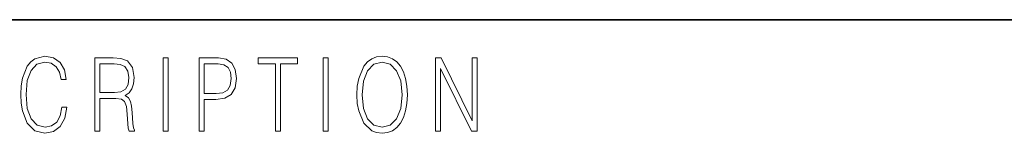
# Model space of a CAD drawing. Extents: x 0 to 210, y 0 to 297.
# Drawn here: x 75 to 91, y 30 to 32 of the extents above; entities that cross this region are included whole.
import ezdxf

# ---------------------------------------------------------------- set-up
doc = ezdxf.new("R2010")
doc.units = 0

msp = doc.modelspace()

# ---------------------------------------------------------------- linework, layer by layer
at = {"color": 7, "lineweight": 35}
msp.add_line((20, 31.5), (200, 31.5), dxfattribs=at)
at = {"color": 7, "lineweight": 13}
for points in [[(75.462044, 30.065594), (75.437012, 29.927067), (75.380684, 29.823591), (75.296814, 29.760168), (75.189163, 29.738472), (75.058983, 29.773521), (74.961349, 29.876999), (74.898758, 30.047234), (74.87748, 30.277554), (74.898758, 30.504536), (74.960098, 30.669765), (75.05648, 30.771574), (75.186661, 30.806622), (75.289307, 30.786594), (75.370667, 30.729849), (75.426994, 30.639725), (75.453278, 30.522896), (75.534645, 30.522896), (75.504601, 30.679779), (75.43325, 30.799946), (75.325607, 30.87672), (75.186661, 30.905092), (75.023933, 30.861698), (74.956345, 30.809961), (74.898758, 30.738194), (74.819901, 30.541254), (74.798622, 30.41608), (74.792366, 30.275885), (74.798622, 30.132353), (74.819901, 30.007179), (74.897507, 29.8069), (75.021431, 29.681726), (75.184158, 29.640001), (75.32811, 29.670044), (75.438263, 29.751823), (75.510864, 29.885344), (75.543404, 30.065594)], [(76.00238, 29.673382), (76.084991, 29.673382), (76.084991, 30.210794), (76.347855, 30.210794), (76.436729, 30.199112), (76.490555, 30.159056), (76.518097, 30.080614), (76.53186, 29.955441), (76.541878, 29.796886), (76.549385, 29.721783), (76.561905, 29.673382), (76.653282, 29.673382), (76.653282, 29.690071), (76.634506, 29.728458), (76.624489, 29.800224), (76.613228, 29.980474), (76.604462, 30.082283), (76.588188, 30.160725), (76.555649, 30.219139), (76.500572, 30.259195), (76.561905, 30.302589), (76.608215, 30.366011), (76.635757, 30.451128), (76.645767, 30.554605), (76.616982, 30.714828), (76.535614, 30.824982), (76.430473, 30.866707), (76.302795, 30.873383), (76.00238, 30.873383)], [(76.084991, 30.309265), (76.084991, 30.774912), (76.319069, 30.774912), (76.416702, 30.768236), (76.493057, 30.733187), (76.541878, 30.656414), (76.560654, 30.551268), (76.545631, 30.439445), (76.503075, 30.364342), (76.429222, 30.320948), (76.324074, 30.309265)], [(77.118507, 29.673382), (77.201126, 29.673382), (77.201126, 30.873383), (77.118507, 30.873383)], [(77.708916, 29.673382), (77.791527, 29.673382), (77.791527, 30.194105), (77.983047, 30.194105), (78.129501, 30.214132), (78.234642, 30.277554), (78.297234, 30.384369), (78.318512, 30.536247), (78.299736, 30.683117), (78.243408, 30.788263), (78.152031, 30.851685), (78.023102, 30.873383), (77.708916, 30.873383)], [(77.791527, 30.292576), (77.791527, 30.774912), (78.019348, 30.774912), (78.114479, 30.759892), (78.180817, 30.716497), (78.21962, 30.643063), (78.233391, 30.537916), (78.217117, 30.422756), (78.172058, 30.347652), (78.094452, 30.304258), (77.984299, 30.292576)], [(78.956482, 29.673382), (79.039093, 29.673382), (79.039093, 30.774912), (79.319481, 30.774912), (79.319481, 30.873383), (78.676086, 30.873383), (78.676086, 30.774912), (78.956482, 30.774912)], [(79.737144, 29.673382), (79.819763, 29.673382), (79.819763, 30.873383), (79.737144, 30.873383)], [(80.28875, 30.272547), (80.295006, 30.130684), (80.317535, 30.007179), (80.400154, 29.808569), (80.530334, 29.683395), (80.610443, 29.651686), (80.700569, 29.640001), (80.789444, 29.651686), (80.869553, 29.683395), (80.940903, 29.735134), (81.000984, 29.808569), (81.048553, 29.898695), (81.083603, 30.007179), (81.104881, 30.130684), (81.11364, 30.272547), (81.106133, 30.412743), (81.083603, 30.536247), (81.048553, 30.644732), (81.000984, 30.736525), (80.940903, 30.808292), (80.869553, 30.860029), (80.789444, 30.89341), (80.700569, 30.905092), (80.610443, 30.89341), (80.530334, 30.860029), (80.460236, 30.808292), (80.400154, 30.736525), (80.317535, 30.536247), (80.295006, 30.411074)], [(80.373863, 30.272547), (80.397644, 30.496191), (80.463989, 30.664759), (80.567886, 30.769905), (80.700569, 30.806622), (80.834503, 30.769905), (80.937149, 30.664759), (81.004738, 30.49786), (81.028526, 30.272547), (81.004738, 30.045565), (80.937149, 29.878668), (80.834503, 29.773521), (80.700569, 29.738472), (80.566635, 29.773521), (80.463989, 29.878668), (80.396393, 30.045565)], [(81.575119, 29.673382), (81.65773, 29.673382), (81.65773, 30.703146), (82.163437, 29.673382), (82.254807, 29.673382), (82.254807, 30.873383), (82.172195, 30.873383), (82.172195, 29.843618), (81.666496, 30.873383), (81.575119, 30.873383)]]:
    msp.add_lwpolyline(points, close=True, dxfattribs=at)

doc.saveas('drawing.dxf')
